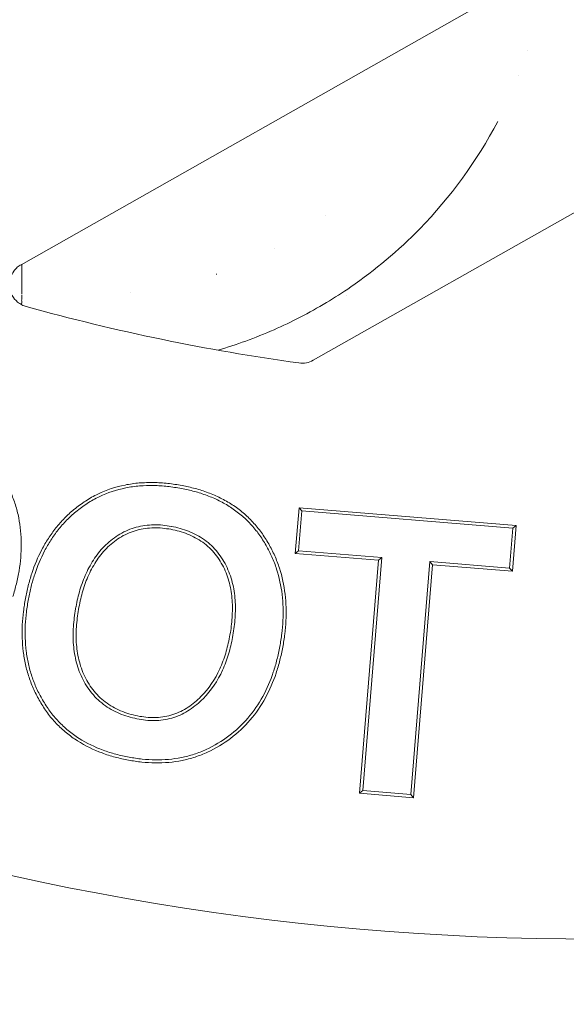
# Model space of a CAD drawing. Extents: x -1.5 to 15, y 1.5 to 28.2.
# Drawn here: x 6.5 to 6.5, y 23.5 to 23.6 of the extents above; entities that cross this region are included whole.
import ezdxf

# ---------------------------------------------------------------- set-up
doc = ezdxf.new("R2010")
doc.units = 0
doc.header["$MEASUREMENT"] = 0
doc.layers.get('0').update_dxf_attribs({"linetype": 'CONTINUOUS'})
doc.layers.add('image', color=7, linetype='CONTINUOUS')

# ---------------------------------------------------------------- blocks, each defined once
blk = doc.blocks.new('RWS_TOP')
at = {"color": 0, "linetype": 'Continuous', "lineweight": 0, "extrusion": (0, 1, 0)}
for p, q in [((-3.2799, 3.3014), (-3.2816, 3.3024)), ((-3.261, 3.2905), (-3.2036, 3.2574)), ((-3.2036, 3.2596), (-3.2036, 0.292)), ((-4.6645, 3.085), (-4.5966, 3.1847)), ((-4.6552, 3.0867), (-4.5948, 3.1755)), ((-4.5948, 3.1755), (-4.5966, 3.1847)), ((-4.5966, 3.1847), (-4.1668, 2.8927)), ((-4.5948, 3.1755), (-4.1651, 2.8835)), ((-4.6552, 3.0867), (-4.6645, 3.085)), ((-4.2254, 2.7947), (-4.6552, 3.0867)), ((-4.2347, 2.793), (-4.6645, 3.085)), ((-4.1668, 2.8927), (-4.0625, 3.0462)), ((-4.0608, 3.037), (-4.0625, 3.0462)), ((-4.0625, 3.0462), (-3.9781, 2.9888)), ((-4.1651, 2.8835), (-4.0608, 3.037)), ((-4.0608, 3.037), (-3.9874, 2.987)), ((-3.9874, 2.987), (-4.2519, 2.5978)), ((-3.9781, 2.9888), (-4.2502, 2.5885)), ((-3.9874, 2.987), (-3.9781, 2.9888)), ((-4.1651, 2.8835), (-4.1668, 2.8927)), ((-4.3346, 2.646), (-4.2347, 2.793)), ((-4.3253, 2.6477), (-4.2254, 2.7947)), ((-4.2254, 2.7947), (-4.2347, 2.793)), ((-3.7084, 0.292), (-3.7084, 2.7995)), ((-4.3253, 2.6477), (-4.3346, 2.646)), ((-4.2502, 2.5885), (-4.3346, 2.646)), ((-4.2519, 2.5978), (-4.3253, 2.6477)), ((-4.2519, 2.5978), (-4.2502, 2.5885))]:
    blk.add_line(p, q, dxfattribs=at)
at = {"color": 0, "linetype": 'Continuous', "lineweight": 0}
for centre, radius, start, end in [((0, 0), 5.8928, 97.14001, 262.85999), ((0, 0), 6.3868, 115.61244, 244.38756), ((0, 0), 4.6568, 134.9532, 142.5705), ((-3.6577, 2.7995), 0.0507, 142.569, 180.0015)]:
    blk.add_arc(centre, radius, start, end, dxfattribs=at)
for points, knots in [([(-4.2797, 3.595), (-4.273, 3.6026), (-4.2662, 3.6102), (-4.2521, 3.6248), (-4.2446, 3.6317), (-4.2213, 3.6513), (-4.2044, 3.6629), (-4.1775, 3.6773), (-4.1682, 3.6815), (-4.1493, 3.6888), (-4.1395, 3.6918), (-4.1198, 3.6967), (-4.1098, 3.6987), (-4.0896, 3.701), (-4.0794, 3.7013), (-4.0693, 3.7017)], [0, 0, 0, 0, 0.000305741, 0.000305741, 0.000611482, 0.000611482, 0.001222963, 0.001222963, 0.001528704, 0.001528704, 0.001834445, 0.001834445, 0.002140186, 0.002140186, 0.002445927, 0.002445927, 0.002445927, 0.002445927]), ([(-4.0693, 3.7017), (-4.0594, 3.7016), (-4.0495, 3.7014), (-4.0299, 3.6998), (-4.0201, 3.6983), (-4.0008, 3.6945), (-3.9912, 3.6922), (-3.9723, 3.6864), (-3.9631, 3.683), (-3.9358, 3.6717), (-3.9183, 3.6624), (-3.8933, 3.6467), (-3.8851, 3.6411), (-3.8694, 3.6293), (-3.8617, 3.6231), (-3.854, 3.6169)], [0, 0, 0, 0, 0.000294069, 0.000294069, 0.000588138, 0.000588138, 0.000882207, 0.000882207, 0.001176276, 0.001176276, 0.001764414, 0.001764414, 0.002058483, 0.002058483, 0.002352552, 0.002352552, 0.002352552, 0.002352552]), ([(-4.2746, 3.5907), (-4.2679, 3.5983), (-4.2613, 3.6058), (-4.2474, 3.62), (-4.2402, 3.6267), (-4.2173, 3.646), (-4.2009, 3.6573), (-4.1746, 3.6713), (-4.1656, 3.6754), (-4.1472, 3.6825), (-4.1377, 3.6854), (-4.1184, 3.6902), (-4.1087, 3.6921), (-4.0892, 3.6943), (-4.0793, 3.6947), (-4.0692, 3.695)], [0, 0, 0, 0, 0.000297381, 0.000297381, 0.000596333, 0.000596333, 0.001194235, 0.001194235, 0.001493186, 0.001493186, 0.001792137, 0.001792137, 0.002091088, 0.002091088, 0.002388471, 0.002388471, 0.002388471, 0.002388471]), ([(-4.0692, 3.695), (-4.0594, 3.6949), (-4.0498, 3.6948), (-4.0308, 3.6932), (-4.0212, 3.6917), (-4.0023, 3.688), (-3.9929, 3.6858), (-3.9745, 3.6801), (-3.9655, 3.6768), (-3.9387, 3.6657), (-3.9216, 3.6566), (-3.897, 3.6411), (-3.889, 3.6357), (-3.8735, 3.6241), (-3.8659, 3.618), (-3.8583, 3.6118)], [0, 0, 0, 0, 0.000286793, 0.000286793, 0.000575146, 0.000575146, 0.000863499, 0.000863499, 0.001151851, 0.001151851, 0.001728557, 0.001728557, 0.00201691, 0.00201691, 0.002303971, 0.002303971, 0.002303971, 0.002303971]), ([(-3.6328, 3.5289), (-3.6426, 3.5303), (-3.6524, 3.5317), (-3.6716, 3.5358), (-3.6812, 3.5385), (-3.7093, 3.5478), (-3.7274, 3.5558), (-3.7618, 3.5752), (-3.778, 3.5865), (-3.8011, 3.6051), (-3.8085, 3.6115), (-3.8228, 3.6251), (-3.8298, 3.6321), (-3.8367, 3.6392)], [0, 0, 0, 0, 0.000294652, 0.000294652, 0.000589304, 0.000589304, 0.001178608, 0.001178608, 0.001767912, 0.001767912, 0.002062564, 0.002062564, 0.002357216, 0.002357216, 0.002357216, 0.002357216]), ([(-3.854, 3.6169), (-3.8468, 3.6106), (-3.8396, 3.6043), (-3.8257, 3.5911), (-3.819, 3.5843), (-3.7997, 3.5629), (-3.7879, 3.5478), (-3.7723, 3.5236), (-3.7674, 3.5154), (-3.7586, 3.4984), (-3.7546, 3.4896), (-3.7474, 3.4719), (-3.7442, 3.4628), (-3.7389, 3.4444), (-3.7369, 3.435), (-3.735, 3.4257)], [0, 0, 0, 0, 0.000287761, 0.000287761, 0.000575522, 0.000575522, 0.001151044, 0.001151044, 0.001438805, 0.001438805, 0.001726566, 0.001726566, 0.002014327, 0.002014327, 0.002302088, 0.002302088, 0.002302088, 0.002302088]), ([(-4.2301, 3.1729), (-4.2375, 3.1795), (-4.245, 3.1861), (-4.2595, 3.1998), (-4.2664, 3.2069), (-4.2864, 3.2292), (-4.2986, 3.2451), (-4.3195, 3.279), (-4.3284, 3.297), (-4.342, 3.3345), (-4.3468, 3.3539), (-4.352, 3.3935), (-4.3524, 3.4135), (-4.3499, 3.4433), (-4.3485, 3.4532), (-4.3446, 3.4727), (-4.342, 3.4824), (-4.3326, 3.5108), (-4.3243, 3.529), (-4.3092, 3.5549), (-4.3038, 3.5632), (-4.2922, 3.5794), (-4.2859, 3.5872), (-4.2797, 3.595)], [0, 0, 0, 0, 0.000294601, 0.000294601, 0.000589202, 0.000589202, 0.001178405, 0.001178405, 0.001767607, 0.001767607, 0.002356809, 0.002356809, 0.002946012, 0.002946012, 0.003240613, 0.003240613, 0.003535214, 0.003535214, 0.004124416, 0.004124416, 0.004419018, 0.004419018, 0.004713619, 0.004713619, 0.004713619, 0.004713619]), ([(-4.2258, 3.178), (-4.2332, 3.1846), (-4.2406, 3.1911), (-4.2548, 3.2045), (-4.2616, 3.2115), (-4.2812, 3.2334), (-4.2931, 3.2489), (-4.3137, 3.2821), (-4.3223, 3.2997), (-4.3355, 3.3363), (-4.3402, 3.3553), (-4.3453, 3.3939), (-4.3458, 3.4134), (-4.3433, 3.4425), (-4.342, 3.4522), (-4.3381, 3.4711), (-4.3356, 3.4805), (-4.3264, 3.5083), (-4.3183, 3.526), (-4.3036, 3.5513), (-4.2983, 3.5595), (-4.2869, 3.5753), (-4.2808, 3.5829), (-4.2746, 3.5907)], [0, 0, 0, 0, 0.000286951, 0.000286951, 0.00057534, 0.00057534, 0.001152117, 0.001152117, 0.001728894, 0.001728894, 0.002305671, 0.002305671, 0.002882448, 0.002882448, 0.003170836, 0.003170836, 0.003459225, 0.003459225, 0.004036002, 0.004036002, 0.00432439, 0.00432439, 0.004611235, 0.004611235, 0.004611235, 0.004611235]), ([(-3.9253, 3.5282), (-3.9253, 3.5283), (-3.9253, 3.5283), (-3.9304, 3.5324), (-3.9355, 3.5366), (-3.9461, 3.5448), (-3.9516, 3.5487), (-3.9682, 3.5599), (-3.9796, 3.5668), (-4.0038, 3.5786), (-4.0164, 3.5836), (-4.0424, 3.591), (-4.0558, 3.5936), (-4.0829, 3.5954), (-4.0967, 3.5948), (-4.1236, 3.59), (-4.1367, 3.5859), (-4.1615, 3.5742), (-4.173, 3.5666), (-4.1888, 3.5538), (-4.1938, 3.5493), (-4.2034, 3.5396), (-4.2078, 3.5346), (-4.2122, 3.5297), (-4.2122, 3.5296), (-4.2123, 3.5296)], [0, 0, 0, 0, 0.000000965, 0.000000965, 0.000202559, 0.000202559, 0.000404154, 0.000404154, 0.000807344, 0.000807344, 0.001210533, 0.001210533, 0.001613722, 0.001613722, 0.002016912, 0.002016912, 0.002420101, 0.002420101, 0.002823291, 0.002823291, 0.003024885, 0.003024885, 0.00322648, 0.00322648, 0.003228324, 0.003228324, 0.003228324, 0.003228324]), ([(-3.8583, 3.6118), (-3.8511, 3.6055), (-3.844, 3.5993), (-3.8304, 3.5864), (-3.8238, 3.5797), (-3.8049, 3.5587), (-3.7933, 3.5439), (-3.778, 3.5202), (-3.7733, 3.5121), (-3.7646, 3.4955), (-3.7607, 3.487), (-3.7537, 3.4696), (-3.7505, 3.4607), (-3.7454, 3.4429), (-3.7435, 3.4338), (-3.7415, 3.4245)], [0, 0, 0, 0, 0.0002811, 0.0002811, 0.000563502, 0.000563502, 0.001128304, 0.001128304, 0.001410706, 0.001410706, 0.001693107, 0.001693107, 0.001975509, 0.001975509, 0.002255652, 0.002255652, 0.002255652, 0.002255652]), ([(-3.9296, 3.5231), (-3.9346, 3.5273), (-3.9397, 3.5314), (-3.9501, 3.5394), (-3.9554, 3.5432), (-3.9717, 3.5542), (-3.9829, 3.561), (-4.0064, 3.5725), (-4.0187, 3.5773), (-4.0438, 3.5845), (-4.0568, 3.587), (-4.0829, 3.5888), (-4.0961, 3.5881), (-4.1218, 3.5835), (-4.1344, 3.5796), (-4.1581, 3.5684), (-4.1692, 3.5612), (-4.1844, 3.5488), (-4.1893, 3.5444), (-4.1985, 3.5351), (-4.2028, 3.5302), (-4.2072, 3.5253)], [0, 0, 0, 0, 0.000195104, 0.000195104, 0.000390208, 0.000390208, 0.000780416, 0.000780416, 0.001170624, 0.001170624, 0.001560831, 0.001560831, 0.001951039, 0.001951039, 0.002341247, 0.002341247, 0.002731455, 0.002731455, 0.002926559, 0.002926559, 0.003121663, 0.003121663, 0.003121663, 0.003121663]), ([(-4.2123, 3.5296), (-4.2123, 3.5295), (-4.2123, 3.5295), (-4.2162, 3.5246), (-4.2202, 3.5195), (-4.2276, 3.5087), (-4.2309, 3.5031), (-4.2397, 3.4857), (-4.2441, 3.4733), (-4.248, 3.454), (-4.2488, 3.4475), (-4.2495, 3.4345), (-4.2495, 3.428), (-4.2488, 3.4151), (-4.248, 3.4086), (-4.2457, 3.3959), (-4.2443, 3.3896), (-4.2357, 3.3586), (-4.2237, 3.3353), (-4.2011, 3.3043), (-4.1929, 3.2946), (-4.1753, 3.2761), (-4.1657, 3.2676), (-4.1563, 3.2595), (-4.1563, 3.2594), (-4.1563, 3.2594)], [0, 0, 0, 0, 0.000001848, 0.000001848, 0.000193776, 0.000193776, 0.000385704, 0.000385704, 0.00076956, 0.00076956, 0.000961488, 0.000961488, 0.001153417, 0.001153417, 0.001345345, 0.001345345, 0.001537273, 0.001537273, 0.002304985, 0.002304985, 0.002688841, 0.002688841, 0.003072697, 0.003072697, 0.003073656, 0.003073656, 0.003073656, 0.003073656]), ([(-4.2072, 3.5253), (-4.211, 3.5204), (-4.2149, 3.5155), (-4.2219, 3.5052), (-4.225, 3.4999), (-4.2335, 3.4832), (-4.2377, 3.4713), (-4.2414, 3.453), (-4.2422, 3.4468), (-4.2429, 3.4344), (-4.2429, 3.4282), (-4.2422, 3.4157), (-4.2414, 3.4095), (-4.2392, 3.3973), (-4.2378, 3.3912), (-4.2295, 3.3612), (-4.2179, 3.3387), (-4.1959, 3.3085), (-4.1879, 3.299), (-4.1707, 3.281), (-4.1614, 3.2727), (-4.152, 3.2645)], [0, 0, 0, 0, 0.000185326, 0.000185326, 0.000370651, 0.000370651, 0.000741302, 0.000741302, 0.000926628, 0.000926628, 0.001111953, 0.001111953, 0.001297279, 0.001297279, 0.001482605, 0.001482605, 0.002223907, 0.002223907, 0.002594558, 0.002594558, 0.002965209, 0.002965209, 0.002965209, 0.002965209]), ([(-3.8743, 3.256), (-3.8743, 3.2561), (-3.8743, 3.2561), (-3.8703, 3.261), (-3.8663, 3.266), (-3.8587, 3.2768), (-3.8552, 3.2824), (-3.8459, 3.2997), (-3.8409, 3.3119), (-3.8344, 3.3375), (-3.8328, 3.3506), (-3.8332, 3.377), (-3.8352, 3.3901), (-3.84, 3.409), (-3.8419, 3.4152), (-3.8465, 3.4275), (-3.8491, 3.4335), (-3.8579, 3.451), (-3.8647, 3.462), (-3.8798, 3.4829), (-3.8882, 3.4928), (-3.9015, 3.5067), (-3.9062, 3.5112), (-3.9156, 3.5199), (-3.9204, 3.5241), (-3.9252, 3.5282), (-3.9253, 3.5282), (-3.9253, 3.5282)], [0, 0, 0, 0, 0.00000147, 0.00000147, 0.000194585, 0.000194585, 0.0003877, 0.0003877, 0.000773929, 0.000773929, 0.001160159, 0.001160159, 0.001546388, 0.001546388, 0.001739503, 0.001739503, 0.001932617, 0.001932617, 0.002318847, 0.002318847, 0.002705076, 0.002705076, 0.002898191, 0.002898191, 0.003091305, 0.003091305, 0.003092266, 0.003092266, 0.003092266, 0.003092266]), ([(-3.8794, 3.2603), (-3.8755, 3.2652), (-3.8716, 3.2701), (-3.8643, 3.2804), (-3.861, 3.2858), (-3.852, 3.3024), (-3.8472, 3.3141), (-3.841, 3.3385), (-3.8395, 3.3511), (-3.8399, 3.3763), (-3.8417, 3.3889), (-3.8464, 3.4071), (-3.8483, 3.4132), (-3.8526, 3.425), (-3.8552, 3.4307), (-3.8636, 3.4476), (-3.8703, 3.4584), (-3.885, 3.4788), (-3.8932, 3.4884), (-3.9063, 3.502), (-3.9108, 3.5064), (-3.92, 3.5149), (-3.9248, 3.519), (-3.9296, 3.5231)], [0, 0, 0, 0, 0.000186861, 0.000186861, 0.000373722, 0.000373722, 0.000747444, 0.000747444, 0.001121166, 0.001121166, 0.001494889, 0.001494889, 0.00168175, 0.00168175, 0.001868611, 0.001868611, 0.002242333, 0.002242333, 0.002616055, 0.002616055, 0.002802916, 0.002802916, 0.002989777, 0.002989777, 0.002989777, 0.002989777]), ([(-3.7415, 3.4245), (-3.7401, 3.4141), (-3.7386, 3.4038), (-3.7373, 3.3834), (-3.7373, 3.373), (-3.7395, 3.3421), (-3.7436, 3.3217), (-3.7532, 3.2922), (-3.757, 3.2826), (-3.7657, 3.2638), (-3.7706, 3.2546), (-3.7811, 3.2366), (-3.7867, 3.2279), (-3.7989, 3.2112), (-3.8055, 3.203), (-3.8121, 3.1948)], [0, 0, 0, 0, 0.00030666, 0.00030666, 0.000615554, 0.000615554, 0.001233342, 0.001233342, 0.001542236, 0.001542236, 0.00185113, 0.00185113, 0.002160024, 0.002160024, 0.002467487, 0.002467487, 0.002467487, 0.002467487]), ([(-3.735, 3.4257), (-3.7335, 3.4152), (-3.732, 3.4046), (-3.7306, 3.3835), (-3.7307, 3.3729), (-3.7328, 3.3411), (-3.7371, 3.3202), (-3.747, 3.2899), (-3.7508, 3.28), (-3.7598, 3.2608), (-3.7648, 3.2514), (-3.7755, 3.2331), (-3.7812, 3.2242), (-3.7937, 3.207), (-3.8004, 3.1988), (-3.807, 3.1905)], [0, 0, 0, 0, 0.000315908, 0.000315908, 0.000631816, 0.000631816, 0.001263631, 0.001263631, 0.001579539, 0.001579539, 0.001895447, 0.001895447, 0.002211355, 0.002211355, 0.002527263, 0.002527263, 0.002527263, 0.002527263]), ([(-3.2036, 3.2596), (-3.2036, 3.2631), (-3.2039, 3.2665), (-3.2053, 3.2736), (-3.2065, 3.2772), (-3.2107, 3.2864), (-3.2143, 3.2916), (-3.2234, 3.3006), (-3.2288, 3.3042), (-3.2408, 3.3091), (-3.2472, 3.3104), (-3.2599, 3.3106), (-3.2662, 3.3094), (-3.2756, 3.3059), (-3.279, 3.3041), (-3.2851, 3.3001), (-3.2877, 3.2979), (-3.2901, 3.2955)], [-0.119994, -0.119994, -0.119994, -0.119994, -0.1097317, -0.1097317, -0.0982737, -0.0982737, -0.0794387, -0.0794387, -0.0600028, -0.0600028, -0.040566, -0.040566, -0.0217301, -0.0217301, -0.010267, -0.010267, 0, 0, 0, 0]), ([(-3.2799, 3.3014), (-3.2775, 3.3), (-3.275, 3.2986), (-3.2718, 3.2968), (-3.2709, 3.2962), (-3.2693, 3.2953), (-3.2683, 3.2947), (-3.2669, 3.2939), (-3.2665, 3.2937), (-3.2661, 3.2935), (-3.266, 3.2934), (-3.2657, 3.2932), (-3.2656, 3.2932), (-3.2651, 3.2929), (-3.2649, 3.2927), (-3.2646, 3.2926), (-3.2646, 3.2926), (-3.2641, 3.2923), (-3.2635, 3.292), (-3.2629, 3.2916)], [0, 0, 0, 0, 0.1875, 0.1875, 0.25, 0.25, 0.34375, 0.34375, 0.375, 0.375, 0.390625, 0.390625, 0.40625, 0.40625, 0.421875, 0.421875, 0.4375, 0.4375, 0.4808869, 0.4808869, 0.4808869, 0.4808869]), ([(-4.152, 3.2645), (-4.147, 3.2604), (-4.1421, 3.2563), (-4.1319, 3.2485), (-4.1267, 3.2447), (-4.1107, 3.234), (-4.0997, 3.2273), (-4.0767, 3.2158), (-4.0648, 3.2109), (-4.0401, 3.2036), (-4.0274, 3.2011), (-4.0018, 3.1991), (-3.9889, 3.1996), (-3.9635, 3.2037), (-3.9511, 3.2074), (-3.9278, 3.2182), (-3.9169, 3.2253), (-3.9018, 3.2373), (-3.897, 3.2415), (-3.8879, 3.2506), (-3.8837, 3.2555), (-3.8794, 3.2603)], [0, 0, 0, 0, 0.000191621, 0.000191621, 0.000383243, 0.000383243, 0.000766486, 0.000766486, 0.001149728, 0.001149728, 0.001532971, 0.001532971, 0.001916214, 0.001916214, 0.002299457, 0.002299457, 0.0026827, 0.0026827, 0.002874321, 0.002874321, 0.003065942, 0.003065942, 0.003065942, 0.003065942]), ([(-4.1563, 3.2594), (-4.1563, 3.2594), (-4.1563, 3.2594), (-4.1513, 3.2553), (-4.1462, 3.2511), (-4.1359, 3.2431), (-4.1305, 3.2393), (-4.1142, 3.2283), (-4.103, 3.2215), (-4.0793, 3.2097), (-4.0671, 3.2046), (-4.0416, 3.1971), (-4.0285, 3.1945), (-4.0018, 3.1924), (-3.9884, 3.1929), (-3.9619, 3.1972), (-3.9488, 3.2011), (-3.9244, 3.2124), (-3.9131, 3.2198), (-3.8975, 3.2322), (-3.8925, 3.2366), (-3.883, 3.2461), (-3.8787, 3.2511), (-3.8744, 3.2559), (-3.8744, 3.256), (-3.8743, 3.256)], [0, 0, 0, 0, 0.000000956, 0.000000956, 0.000199082, 0.000199082, 0.000397208, 0.000397208, 0.00079346, 0.00079346, 0.001189713, 0.001189713, 0.001585965, 0.001585965, 0.001982217, 0.001982217, 0.00237847, 0.00237847, 0.002774722, 0.002774722, 0.002972848, 0.002972848, 0.003170975, 0.003170975, 0.003172452, 0.003172452, 0.003172452, 0.003172452]), ([(-4.0148, 3.0936), (-4.0246, 3.0939), (-4.0343, 3.0941), (-4.0533, 3.0959), (-4.0628, 3.0974), (-4.0912, 3.1032), (-4.1096, 3.1091), (-4.1453, 3.124), (-4.1625, 3.1331), (-4.187, 3.1486), (-4.195, 3.1541), (-4.2105, 3.1657), (-4.2181, 3.1718), (-4.2258, 3.178)], [0, 0, 0, 0, 0.000287037, 0.000287037, 0.000576005, 0.000576005, 0.001153941, 0.001153941, 0.001731876, 0.001731876, 0.002020844, 0.002020844, 0.002308357, 0.002308357, 0.002308357, 0.002308357]), ([(-3.8121, 3.1948), (-3.8187, 3.1874), (-3.8252, 3.18), (-3.8389, 3.166), (-3.8461, 3.1595), (-3.8612, 3.1469), (-3.869, 3.1409), (-3.8851, 3.13), (-3.8935, 3.125), (-3.9109, 3.1161), (-3.9198, 3.1121), (-3.938, 3.1053), (-3.9473, 3.1025), (-3.9663, 3.098), (-3.9759, 3.0963), (-3.9951, 3.0942), (-4.0049, 3.0939), (-4.0148, 3.0936)], [0, 0, 0, 0, 0.000288599, 0.000288599, 0.000578621, 0.000578621, 0.000868643, 0.000868643, 0.001158666, 0.001158666, 0.001448688, 0.001448688, 0.001738711, 0.001738711, 0.002028733, 0.002028733, 0.002316844, 0.002316844, 0.002316844, 0.002316844]), ([(-3.807, 3.1905), (-3.8136, 3.183), (-3.8203, 3.1755), (-3.8343, 3.1612), (-3.8417, 3.1545), (-3.8571, 3.1416), (-3.865, 3.1355), (-3.8816, 3.1243), (-3.8902, 3.1192), (-3.908, 3.11), (-3.9172, 3.1059), (-3.9359, 3.0989), (-3.9455, 3.0961), (-3.965, 3.0915), (-3.9749, 3.0897), (-3.9948, 3.0876), (-4.0048, 3.0872), (-4.0148, 3.0869)], [0, 0, 0, 0, 0.000296679, 0.000296679, 0.000593357, 0.000593357, 0.000890036, 0.000890036, 0.001186714, 0.001186714, 0.001483393, 0.001483393, 0.001780072, 0.001780072, 0.00207675, 0.00207675, 0.002373429, 0.002373429, 0.002373429, 0.002373429]), ([(-4.0148, 3.0869), (-4.0247, 3.0872), (-4.0346, 3.0875), (-4.0542, 3.0893), (-4.064, 3.0908), (-4.093, 3.0968), (-4.1119, 3.1028), (-4.1482, 3.118), (-4.1657, 3.1273), (-4.1908, 3.1431), (-4.1989, 3.1487), (-4.2147, 3.1605), (-4.2224, 3.1667), (-4.2301, 3.1729)], [0, 0, 0, 0, 0.000294516, 0.000294516, 0.000589032, 0.000589032, 0.001178065, 0.001178065, 0.001767097, 0.001767097, 0.002061614, 0.002061614, 0.00235613, 0.00235613, 0.00235613, 0.00235613]), ([(-3.5848, 2.9723), (-3.5941, 2.9316), (-3.6016, 2.8878), (-3.6105, 2.8001), (-3.6124, 2.756), (-3.6107, 2.6899), (-3.6095, 2.6685), (-3.6019, 2.5818), (-3.5896, 2.5149), (-3.5434, 2.3564), (-3.5019, 2.2646), (-3.4486, 2.1816)], [0.1450811, 0.1450811, 0.1450811, 0.1450811, 0.3058633, 0.3058633, 0.452875, 0.452875, 0.5218634, 0.5218634, 0.7301561, 0.7301561, 1.0265716, 1.0265716, 1.0265716, 1.0265716])]:
    blk.add_open_spline(points, degree=3, knots=knots, dxfattribs=at)
for points in [[(-3.3783, 3.0784), (-3.3782, 3.0784), (-3.3781, 3.0785), (-3.378, 3.0785)], [(-3.4501, 2.7518), (-3.4501, 2.7518), (-3.4501, 2.7518), (-3.4501, 2.7518)], [(-3.6188, 2.6643), (-3.6188, 2.6643), (-3.6188, 2.6643), (-3.6188, 2.6643)], [(-3.4425, 2.6168), (-3.4425, 2.6169), (-3.4424, 2.617), (-3.4423, 2.6172)], [(-3.4486, 2.1816), (-3.4486, 2.1815), (-3.4486, 2.1815), (-3.4486, 2.1814)], [(-3.3827, 2.0903), (-3.3828, 2.0903), (-3.3828, 2.0903), (-3.3828, 2.0902)], [(-3.3438, 2.0449), (-3.3438, 2.0449), (-3.3438, 2.0449), (-3.3438, 2.0449)]]:
    blk.add_open_spline(points, degree=3, dxfattribs=at)
blk.add_rational_spline([(-3.4362, 2.8916), (-3.4359, 2.8923), (-3.4355, 2.893)], [0.976342573323, 0.976309133064, 0.976277066046], degree=2, dxfattribs=at)

msp = doc.modelspace()

# ---------------------------------------------------------------- block references
at = {"layer": 'image', "xscale": 0.04305783722594437, "yscale": 0.04305783722594437, "zscale": 0.04305783722594437, "rotation": 119.5299444584525}
msp.add_blockref('RWS_TOP', (6.524659, 23.775015), dxfattribs=at)

doc.saveas('drawing.dxf')
